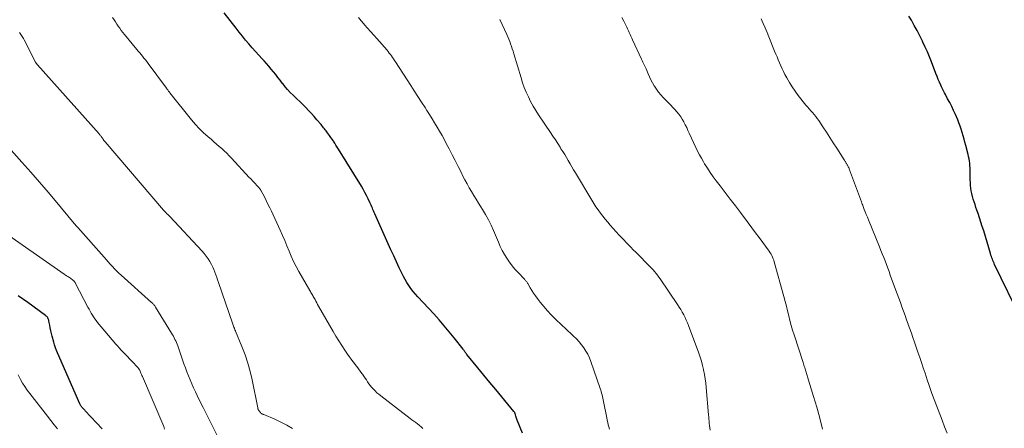
# Model space of a CAD drawing. Units: feet. Extents: x 2015000 to 2020029, y 555000 to 560000.
# Drawn here: x 2016452 to 2016676, y 557360 to 557453 of the extents above; entities that cross this region are included whole.
import ezdxf

# ---------------------------------------------------------------- set-up
doc = ezdxf.new("R2010")
doc.units = ezdxf.units.FT
doc.header["$LTSCALE"] = 100
doc.header["$MEASUREMENT"] = 0
doc.layers.add('CONTOUR INDEX', color=32, linetype='Continuous', lineweight=25)
doc.layers.add('CONTOUR INTERMEDIATE', color=40, linetype='Continuous', lineweight=15)

msp = doc.modelspace()

# ---------------------------------------------------------------- linework, layer by layer
at = {"layer": 'CONTOUR INDEX', "flags": 128}
for points, elevation in [([(2016566.09, 557358.73), (2016564.88, 557361.69), (2016564.79, 557361.92), (2016564.7, 557362.15), (2016564.63, 557362.38), (2016564.56, 557362.61), (2016564.48, 557362.87), (2016564.45, 557362.97), (2016564.41, 557363.08), (2016564.38, 557363.18), (2016564.34, 557363.27), (2016564.29, 557363.37), (2016564.24, 557363.46), (2016564.18, 557363.55), (2016564.12, 557363.64), (2016561.37, 557366.94), (2016560, 557368.59), (2016558.63, 557370.24), (2016557.28, 557371.9), (2016555.92, 557373.56), (2016553.45, 557376.6), (2016553.34, 557376.75), (2016553.22, 557376.89), (2016553.11, 557377.04), (2016553, 557377.19), (2016552.89, 557377.34), (2016552.78, 557377.49), (2016552.67, 557377.64), (2016552.56, 557377.78), (2016550.57, 557380.32), (2016549.44, 557381.72), (2016548.29, 557383.09), (2016547.11, 557384.44), (2016545.91, 557385.78), (2016542.29, 557389.68), (2016541.75, 557390.28), (2016541.22, 557390.9), (2016540.73, 557391.55), (2016540.25, 557392.2), (2016539.81, 557392.88), (2016539.38, 557393.58), (2016539, 557394.29), (2016538.64, 557395.02), (2016538.06, 557396.26), (2016537.43, 557397.62), (2016536.8, 557398.99), (2016536.18, 557400.35), (2016535.56, 557401.72), (2016532.51, 557408.51), (2016532.37, 557408.83), (2016532.23, 557409.15), (2016532.09, 557409.47), (2016531.96, 557409.79), (2016531.83, 557410.11), (2016531.69, 557410.43), (2016531.55, 557410.75), (2016531.4, 557411.07), (2016531.01, 557411.91), (2016530.65, 557412.64), (2016530.28, 557413.36), (2016529.88, 557414.06), (2016529.47, 557414.76), (2016524.26, 557423.19), (2016523.97, 557423.64), (2016523.69, 557424.09), (2016523.4, 557424.54), (2016523.11, 557424.98), (2016523.03, 557425.11), (2016522.77, 557425.49), (2016522.51, 557425.86), (2016522.25, 557426.24), (2016521.98, 557426.61), (2016521.8, 557426.85), (2016521.62, 557427.09), (2016521.44, 557427.34), (2016521.25, 557427.57), (2016521.07, 557427.81), (2016520.88, 557428.04), (2016520.68, 557428.28), (2016520.49, 557428.51), (2016520.3, 557428.74), (2016519.36, 557429.87), (2016518.75, 557430.58), (2016518.12, 557431.28), (2016517.47, 557431.97), (2016516.81, 557432.64), (2016516.13, 557433.3), (2016515.46, 557433.96), (2016514.78, 557434.61), (2016514.1, 557435.27), (2016513.94, 557435.42), (2016513.31, 557436.05), (2016512.71, 557436.69), (2016512.14, 557437.36), (2016511.59, 557438.05), (2016511.5, 557438.16), (2016511.01, 557438.8), (2016510.51, 557439.45), (2016510.01, 557440.09), (2016509.51, 557440.74), (2016508.99, 557441.37), (2016508.47, 557442), (2016507.94, 557442.61), (2016507.39, 557443.22), (2016506.96, 557443.69), (2016506.2, 557444.52), (2016505.44, 557445.36), (2016504.68, 557446.2), (2016503.93, 557447.05), (2016503.91, 557447.07), (2016503.16, 557447.94), (2016502.42, 557448.82), (2016501.7, 557449.72), (2016500.99, 557450.62), (2016498.31, 557454.13)], 940), ([(2016679.44, 557384.43), (2016673.32, 557397.03), (2016673.18, 557397.32), (2016673.04, 557397.62), (2016672.92, 557397.92), (2016672.8, 557398.23), (2016672.68, 557398.53), (2016672.57, 557398.84), (2016672.47, 557399.15), (2016672.38, 557399.47), (2016670.83, 557404.63), (2016670.52, 557405.63), (2016670.21, 557406.62), (2016669.88, 557407.61), (2016669.54, 557408.6), (2016669.28, 557409.34), (2016669.07, 557409.96), (2016668.86, 557410.58), (2016668.66, 557411.2), (2016668.46, 557411.82), (2016668.45, 557411.85), (2016668.28, 557412.46), (2016668.13, 557413.08), (2016668.01, 557413.7), (2016667.92, 557414.33), (2016667.85, 557414.96), (2016667.8, 557415.59), (2016667.77, 557416.23), (2016667.76, 557416.87), (2016667.76, 557417.88), (2016667.76, 557418.4), (2016667.74, 557418.92), (2016667.7, 557419.44), (2016667.65, 557419.96), (2016667.58, 557420.48), (2016667.5, 557420.99), (2016667.39, 557421.5), (2016667.27, 557422), (2016666.75, 557423.99), (2016666.55, 557424.74), (2016666.36, 557425.48), (2016666.15, 557426.22), (2016665.95, 557426.96), (2016665.73, 557427.7), (2016665.49, 557428.43), (2016665.22, 557429.14), (2016664.93, 557429.85), (2016664.42, 557431.01), (2016664, 557431.93), (2016663.57, 557432.84), (2016663.11, 557433.74), (2016662.64, 557434.63), (2016662.13, 557435.56), (2016661.9, 557435.98), (2016661.68, 557436.41), (2016661.47, 557436.85), (2016661.27, 557437.29), (2016661.09, 557437.71), (2016660.8, 557438.36), (2016660.52, 557439.01), (2016660.25, 557439.67), (2016659.99, 557440.33), (2016658.95, 557443), (2016658.5, 557444.12), (2016658.03, 557445.24), (2016657.53, 557446.36), (2016657.02, 557447.46), (2016656.91, 557447.69), (2016656.32, 557448.89), (2016655.71, 557450.08), (2016655.07, 557451.26), (2016654.41, 557452.43), (2016653.85, 557453.39)], 960), ([(2016470.58, 557359.7), (2016466.74, 557363.82), (2016466.63, 557363.94), (2016466.52, 557364.06), (2016466.4, 557364.17), (2016466.29, 557364.29), (2016466.17, 557364.4), (2016466.07, 557364.52), (2016465.97, 557364.65), (2016465.87, 557364.78), (2016465.86, 557364.8), (2016465.76, 557364.94), (2016465.68, 557365.09), (2016465.6, 557365.25), (2016465.52, 557365.4), (2016460.45, 557376.92), (2016460.2, 557377.51), (2016459.97, 557378.11), (2016459.78, 557378.73), (2016459.6, 557379.34), (2016459.24, 557380.7), (2016459.08, 557381.34), (2016458.93, 557381.97), (2016458.79, 557382.61), (2016458.67, 557383.25), (2016458.5, 557384.15), (2016458.46, 557384.33), (2016458.4, 557384.52), (2016458.33, 557384.69), (2016458.24, 557384.86), (2016458.14, 557385.02), (2016458.02, 557385.17), (2016457.89, 557385.3), (2016457.74, 557385.42), (2016453.71, 557388.37), (2016451.5, 557389.89)], 920)]:
    msp.add_lwpolyline(points, dxfattribs=dict(at, elevation=elevation))
at = {"layer": 'CONTOUR INTERMEDIATE', "flags": 128}
for points, elevation in [([(2016543.45, 557359.76), (2016543.07, 557360.13), (2016542.66, 557360.47), (2016542.24, 557360.8), (2016541.81, 557361.12), (2016541.37, 557361.44), (2016540.95, 557361.76), (2016540.52, 557362.08), (2016533.88, 557367.18), (2016533.44, 557367.53), (2016533.01, 557367.9), (2016532.6, 557368.29), (2016532.2, 557368.68), (2016532.13, 557368.76), (2016531.79, 557369.14), (2016531.46, 557369.53), (2016531.16, 557369.94), (2016530.87, 557370.37), (2016530.59, 557370.8), (2016530.31, 557371.22), (2016530.02, 557371.65), (2016529.72, 557372.07), (2016529.56, 557372.29), (2016529.18, 557372.82), (2016528.79, 557373.34), (2016528.4, 557373.85), (2016528, 557374.37), (2016527.95, 557374.43), (2016527.52, 557374.98), (2016527.11, 557375.54), (2016526.71, 557376.1), (2016526.31, 557376.67), (2016525.69, 557377.59), (2016525.01, 557378.63), (2016524.34, 557379.68), (2016523.69, 557380.74), (2016523.05, 557381.82), (2016519.74, 557387.56), (2016519.53, 557387.92), (2016519.33, 557388.28), (2016519.13, 557388.65), (2016518.93, 557389.02), (2016518.78, 557389.3), (2016518.65, 557389.53), (2016518.53, 557389.75), (2016518.4, 557389.97), (2016518.27, 557390.19), (2016518.14, 557390.42), (2016518.01, 557390.64), (2016517.88, 557390.86), (2016517.75, 557391.08), (2016515.26, 557395.42), (2016514.65, 557396.55), (2016514.06, 557397.69), (2016513.53, 557398.86), (2016513.03, 557400.04), (2016512.55, 557401.23), (2016512.05, 557402.42), (2016511.54, 557403.59), (2016511.01, 557404.77), (2016509.03, 557409.07), (2016508.65, 557409.89), (2016508.25, 557410.71), (2016507.85, 557411.52), (2016507.43, 557412.32), (2016506.69, 557413.72), (2016506.63, 557413.82), (2016506.58, 557413.92), (2016506.52, 557414.01), (2016506.46, 557414.1), (2016506.39, 557414.19), (2016506.33, 557414.28), (2016506.26, 557414.37), (2016506.18, 557414.45), (2016505.88, 557414.78), (2016505.65, 557415.03), (2016505.42, 557415.27), (2016505.18, 557415.52), (2016504.95, 557415.76), (2016504.71, 557416.02), (2016504.47, 557416.27), (2016504.24, 557416.52), (2016504, 557416.77), (2016499.96, 557421.12), (2016499.43, 557421.68), (2016498.88, 557422.23), (2016498.31, 557422.77), (2016497.74, 557423.3), (2016497.15, 557423.81), (2016496.57, 557424.32), (2016495.98, 557424.83), (2016495.39, 557425.34), (2016494.56, 557426.04), (2016493.59, 557426.92), (2016492.64, 557427.83), (2016491.75, 557428.8), (2016490.9, 557429.8), (2016485.95, 557435.96), (2016485.85, 557436.09), (2016485.75, 557436.23), (2016485.65, 557436.36), (2016485.56, 557436.5), (2016485.46, 557436.63), (2016485.37, 557436.77), (2016485.27, 557436.9), (2016485.18, 557437.03), (2016481.01, 557442.65), (2016480.7, 557443.06), (2016480.39, 557443.46), (2016480.07, 557443.86), (2016479.75, 557444.25), (2016479.42, 557444.64), (2016479.1, 557445.03), (2016478.77, 557445.42), (2016478.45, 557445.81), (2016475.63, 557449.23), (2016475.26, 557449.68), (2016474.91, 557450.14), (2016474.57, 557450.62), (2016474.24, 557451.1), (2016473.92, 557451.58), (2016473.6, 557452.07), (2016473.28, 557452.56), (2016472.96, 557453.05)], 936), ([(2016585.82, 557359.62), (2016585.69, 557360.13), (2016585.56, 557360.63), (2016585.44, 557361.14), (2016585.33, 557361.65), (2016585.22, 557362.16), (2016584.45, 557365.89), (2016584.37, 557366.27), (2016584.29, 557366.64), (2016584.21, 557367.02), (2016584.13, 557367.39), (2016584.04, 557367.77), (2016583.95, 557368.14), (2016583.84, 557368.5), (2016583.72, 557368.87), (2016581.57, 557375.01), (2016581.25, 557375.82), (2016580.88, 557376.61), (2016580.45, 557377.36), (2016579.98, 557378.09), (2016579.45, 557378.79), (2016578.9, 557379.46), (2016578.31, 557380.1), (2016577.68, 557380.71), (2016577.03, 557381.32), (2016576.38, 557381.93), (2016575.74, 557382.53), (2016575.1, 557383.14), (2016573.5, 557384.66), (2016572.59, 557385.56), (2016571.72, 557386.48), (2016570.89, 557387.45), (2016570.09, 557388.44), (2016569.4, 557389.33), (2016568.98, 557389.9), (2016568.57, 557390.49), (2016568.19, 557391.08), (2016567.83, 557391.69), (2016567.28, 557392.66), (2016567.2, 557392.79), (2016567.11, 557392.92), (2016567.02, 557393.05), (2016566.93, 557393.17), (2016566.83, 557393.29), (2016566.73, 557393.41), (2016566.63, 557393.53), (2016566.52, 557393.64), (2016565.05, 557395.18), (2016564.35, 557395.94), (2016563.7, 557396.73), (2016563.09, 557397.56), (2016562.51, 557398.41), (2016561.98, 557399.3), (2016561.48, 557400.2), (2016561.02, 557401.12), (2016560.59, 557402.06), (2016559.48, 557404.69), (2016558.92, 557405.92), (2016558.32, 557407.14), (2016557.66, 557408.33), (2016556.96, 557409.49), (2016556.6, 557410.08), (2016556.06, 557410.94), (2016555.52, 557411.8), (2016554.99, 557412.66), (2016554.47, 557413.53), (2016553.95, 557414.4), (2016553.46, 557415.29), (2016552.98, 557416.18), (2016552.52, 557417.08), (2016552.1, 557417.93), (2016551.44, 557419.25), (2016550.78, 557420.58), (2016550.1, 557421.9), (2016549.42, 557423.22), (2016548.83, 557424.34), (2016548.32, 557425.31), (2016547.79, 557426.28), (2016547.24, 557427.24), (2016546.68, 557428.2), (2016546.11, 557429.14), (2016545.54, 557430.09), (2016544.95, 557431.02), (2016544.36, 557431.95), (2016543.93, 557432.62), (2016543.12, 557433.88), (2016542.3, 557435.14), (2016541.49, 557436.4), (2016540.67, 557437.66), (2016537.2, 557442.99), (2016536.98, 557443.33), (2016536.76, 557443.67), (2016536.53, 557444.01), (2016536.3, 557444.34), (2016536.06, 557444.67), (2016535.81, 557445), (2016535.56, 557445.31), (2016535.3, 557445.62), (2016532.96, 557448.3), (2016532.26, 557449.08), (2016531.57, 557449.87), (2016530.87, 557450.65), (2016530.16, 557451.42), (2016530.01, 557451.59), (2016529.4, 557452.3), (2016528.84, 557453.04)], 944), ([(2016608.66, 557359.43), (2016608.6, 557359.93), (2016608.54, 557360.42), (2016608.49, 557360.92), (2016608.45, 557361.42), (2016608.4, 557361.91), (2016608.36, 557362.41), (2016608.31, 557362.91), (2016607.8, 557369.05), (2016607.7, 557370.06), (2016607.57, 557371.06), (2016607.4, 557372.06), (2016607.21, 557373.06), (2016607.19, 557373.13), (2016606.97, 557374.08), (2016606.71, 557375.02), (2016606.42, 557375.96), (2016606.1, 557376.88), (2016603.78, 557383.14), (2016603.53, 557383.76), (2016603.27, 557384.38), (2016602.99, 557384.99), (2016602.69, 557385.59), (2016602.37, 557386.19), (2016602.03, 557386.77), (2016601.68, 557387.34), (2016601.31, 557387.9), (2016597.35, 557393.71), (2016597.04, 557394.14), (2016596.73, 557394.56), (2016596.4, 557394.97), (2016596.07, 557395.38), (2016595.72, 557395.77), (2016595.37, 557396.17), (2016595.01, 557396.55), (2016594.64, 557396.93), (2016592.33, 557399.25), (2016591.78, 557399.8), (2016591.24, 557400.35), (2016590.7, 557400.9), (2016590.16, 557401.45), (2016589.63, 557402), (2016589.09, 557402.56), (2016588.57, 557403.13), (2016588.04, 557403.69), (2016586, 557405.93), (2016585.42, 557406.59), (2016584.85, 557407.26), (2016584.3, 557407.96), (2016583.76, 557408.66), (2016583.25, 557409.38), (2016582.75, 557410.11), (2016582.27, 557410.85), (2016581.81, 557411.6), (2016578.08, 557417.84), (2016577.67, 557418.52), (2016577.27, 557419.2), (2016576.86, 557419.88), (2016576.46, 557420.57), (2016576.06, 557421.25), (2016575.65, 557421.93), (2016575.23, 557422.61), (2016574.81, 557423.28), (2016574.6, 557423.62), (2016574.07, 557424.45), (2016573.53, 557425.28), (2016572.99, 557426.11), (2016572.44, 557426.93), (2016569.7, 557430.99), (2016569.07, 557431.97), (2016568.47, 557432.96), (2016567.91, 557433.98), (2016567.39, 557435.03), (2016566.91, 557436.09), (2016566.47, 557437.16), (2016566.08, 557438.26), (2016565.73, 557439.37), (2016564.1, 557444.84), (2016563.93, 557445.4), (2016563.75, 557445.95), (2016563.56, 557446.51), (2016563.37, 557447.06), (2016563.16, 557447.61), (2016562.94, 557448.15), (2016562.72, 557448.69), (2016562.48, 557449.23), (2016560.95, 557452.6)], 948), ([(2016634.25, 557359.66), (2016633.6, 557362.13), (2016632.91, 557364.59), (2016632.19, 557367.04), (2016630.82, 557371.52), (2016630.74, 557371.77), (2016630.67, 557372.02), (2016630.59, 557372.28), (2016630.52, 557372.53), (2016630.44, 557372.78), (2016630.36, 557373.03), (2016630.28, 557373.28), (2016630.2, 557373.53), (2016630.17, 557373.61), (2016630.08, 557373.9), (2016629.98, 557374.18), (2016629.89, 557374.47), (2016629.8, 557374.76), (2016627.75, 557381.03), (2016627.41, 557382.1), (2016627.1, 557383.18), (2016626.81, 557384.27), (2016626.54, 557385.36), (2016626.28, 557386.45), (2016626.02, 557387.54), (2016625.73, 557388.63), (2016625.44, 557389.72), (2016623.27, 557397.58), (2016623.16, 557397.95), (2016623.03, 557398.31), (2016622.88, 557398.66), (2016622.71, 557399.01), (2016622.53, 557399.35), (2016622.33, 557399.68), (2016622.12, 557400), (2016621.89, 557400.32), (2016620.68, 557401.96), (2016619.83, 557403.09), (2016618.99, 557404.21), (2016618.15, 557405.34), (2016617.3, 557406.47), (2016615.56, 557408.78), (2016614.42, 557410.29), (2016613.27, 557411.81), (2016612.12, 557413.32), (2016610.97, 557414.84), (2016610.09, 557415.99), (2016609.39, 557416.93), (2016608.71, 557417.89), (2016608.06, 557418.88), (2016607.43, 557419.87), (2016607.16, 557420.33), (2016606.69, 557421.11), (2016606.25, 557421.91), (2016605.84, 557422.72), (2016605.45, 557423.54), (2016603.96, 557426.79), (2016603.66, 557427.43), (2016603.36, 557428.07), (2016603.04, 557428.7), (2016602.72, 557429.33), (2016602.71, 557429.36), (2016602.37, 557429.96), (2016602, 557430.54), (2016601.59, 557431.1), (2016601.15, 557431.63), (2016600.69, 557432.15), (2016600.22, 557432.67), (2016599.74, 557433.17), (2016599.26, 557433.67), (2016598.04, 557434.9), (2016597.49, 557435.5), (2016596.96, 557436.12), (2016596.48, 557436.78), (2016596.03, 557437.46), (2016595.98, 557437.55), (2016595.59, 557438.21), (2016595.23, 557438.89), (2016594.9, 557439.58), (2016594.6, 557440.28), (2016594.29, 557441.06), (2016594.15, 557441.38), (2016594.01, 557441.7), (2016593.85, 557442.02), (2016593.69, 557442.33), (2016593.53, 557442.64), (2016593.37, 557442.96), (2016593.22, 557443.27), (2016593.07, 557443.59), (2016591.07, 557447.98), (2016590.88, 557448.4), (2016590.7, 557448.82), (2016590.51, 557449.23), (2016590.32, 557449.65), (2016590.13, 557450.06), (2016589.93, 557450.48), (2016589.73, 557450.89), (2016589.53, 557451.3), (2016589.08, 557452.22), (2016588.65, 557453.08)], 952), ([(2016662.54, 557358.74), (2016661.94, 557360.18), (2016661.37, 557361.63), (2016659.24, 557367.31), (2016659.07, 557367.75), (2016658.91, 557368.19), (2016658.76, 557368.63), (2016658.61, 557369.07), (2016658.46, 557369.52), (2016658.31, 557369.96), (2016658.16, 557370.4), (2016658.01, 557370.84), (2016657.51, 557372.34), (2016657.1, 557373.53), (2016656.7, 557374.72), (2016656.29, 557375.9), (2016655.89, 557377.09), (2016655.09, 557379.39), (2016654.75, 557380.4), (2016654.4, 557381.4), (2016654.04, 557382.41), (2016653.69, 557383.41), (2016653.67, 557383.45), (2016653.32, 557384.43), (2016652.97, 557385.41), (2016652.61, 557386.39), (2016652.26, 557387.37), (2016651.9, 557388.35), (2016651.54, 557389.33), (2016651.18, 557390.31), (2016650.82, 557391.29), (2016649.62, 557394.57), (2016649.33, 557395.38), (2016649.03, 557396.19), (2016648.72, 557396.99), (2016648.42, 557397.8), (2016648.11, 557398.61), (2016647.8, 557399.41), (2016647.48, 557400.21), (2016647.15, 557401.01), (2016644.64, 557407.16), (2016644.41, 557407.75), (2016644.17, 557408.33), (2016643.93, 557408.92), (2016643.7, 557409.51), (2016643.44, 557410.19), (2016643.34, 557410.44), (2016643.24, 557410.7), (2016643.14, 557410.95), (2016643.05, 557411.21), (2016640.38, 557418.47), (2016640.31, 557418.65), (2016640.24, 557418.83), (2016640.16, 557419.01), (2016640.08, 557419.18), (2016640.04, 557419.27), (2016639.97, 557419.4), (2016639.9, 557419.53), (2016639.83, 557419.65), (2016639.76, 557419.78), (2016639.68, 557419.9), (2016639.6, 557420.03), (2016639.52, 557420.15), (2016639.43, 557420.27), (2016639.34, 557420.4), (2016639.26, 557420.53), (2016639.18, 557420.66), (2016639.1, 557420.78), (2016637.45, 557423.39), (2016636.67, 557424.6), (2016635.9, 557425.81), (2016635.11, 557427.01), (2016634.32, 557428.21), (2016633.37, 557429.65), (2016633.04, 557430.12), (2016632.7, 557430.58), (2016632.33, 557431.02), (2016631.95, 557431.46), (2016631.57, 557431.88), (2016631.19, 557432.32), (2016630.82, 557432.76), (2016630.46, 557433.2), (2016628.71, 557435.39), (2016628, 557436.34), (2016627.33, 557437.31), (2016626.71, 557438.31), (2016626.13, 557439.34), (2016625.69, 557440.15), (2016625.36, 557440.79), (2016625.04, 557441.44), (2016624.74, 557442.1), (2016624.45, 557442.77), (2016624.17, 557443.43), (2016623.89, 557444.1), (2016623.62, 557444.77), (2016623.34, 557445.45), (2016622.04, 557448.64), (2016621.61, 557449.67), (2016621.18, 557450.69), (2016620.74, 557451.7), (2016620.29, 557452.72)], 956), ([(2016513.81, 557359.8), (2016512.52, 557360.56), (2016511.19, 557361.24), (2016509.83, 557361.86), (2016507.27, 557362.92), (2016507.16, 557362.97), (2016507.05, 557363.02), (2016506.95, 557363.08), (2016506.85, 557363.14), (2016506.75, 557363.21), (2016506.66, 557363.29), (2016506.57, 557363.37), (2016506.49, 557363.46), (2016506.23, 557363.75), (2016506.2, 557363.79), (2016506.16, 557363.84), (2016506.13, 557363.88), (2016506.1, 557363.93), (2016506.07, 557363.98), (2016506.05, 557364.03), (2016506.02, 557364.08), (2016506, 557364.13), (2016505.99, 557364.17), (2016505.96, 557364.25), (2016505.94, 557364.32), (2016505.92, 557364.4), (2016505.91, 557364.48), (2016504.64, 557370.8), (2016504.19, 557372.73), (2016503.67, 557374.64), (2016503.04, 557376.52), (2016502.33, 557378.37), (2016500.87, 557381.87), (2016500.84, 557381.95), (2016500.8, 557382.04), (2016500.77, 557382.12), (2016500.73, 557382.2), (2016500.7, 557382.28), (2016500.67, 557382.36), (2016500.64, 557382.44), (2016500.61, 557382.52), (2016500.51, 557382.8), (2016500.43, 557383.02), (2016500.35, 557383.24), (2016500.27, 557383.46), (2016500.2, 557383.68), (2016497.01, 557392.9), (2016496.8, 557393.49), (2016496.6, 557394.08), (2016496.4, 557394.67), (2016496.2, 557395.26), (2016495.98, 557395.84), (2016495.73, 557396.41), (2016495.45, 557396.96), (2016495.14, 557397.5), (2016495.03, 557397.69), (2016494.63, 557398.3), (2016494.2, 557398.9), (2016493.74, 557399.47), (2016493.26, 557400.02), (2016485.96, 557407.86), (2016485.87, 557407.96), (2016485.78, 557408.05), (2016485.69, 557408.15), (2016485.59, 557408.24), (2016485.5, 557408.33), (2016485.4, 557408.42), (2016485.3, 557408.51), (2016485.21, 557408.6), (2016485.09, 557408.72), (2016484.94, 557408.88), (2016484.79, 557409.04), (2016484.64, 557409.2), (2016484.5, 557409.36), (2016471.29, 557424.82), (2016471.14, 557425), (2016470.99, 557425.18), (2016470.84, 557425.37), (2016470.7, 557425.56), (2016470.6, 557425.71), (2016470.51, 557425.83), (2016470.42, 557425.95), (2016470.34, 557426.07), (2016470.25, 557426.19), (2016470.16, 557426.31), (2016470.07, 557426.43), (2016469.98, 557426.54), (2016469.88, 557426.66), (2016455.9, 557442.28), (2016455.83, 557442.36), (2016455.77, 557442.43), (2016455.71, 557442.52), (2016455.65, 557442.6), (2016455.6, 557442.68), (2016455.54, 557442.77), (2016455.49, 557442.86), (2016455.45, 557442.95), (2016452.86, 557448.02), (2016452.72, 557448.27), (2016452.58, 557448.51), (2016452.43, 557448.75), (2016452.28, 557448.99), (2016452.12, 557449.22), (2016451.95, 557449.45), (2016451.77, 557449.67)], 932), ([(2016496.62, 557358.35), (2016495.77, 557360.03), (2016495.02, 557361.52), (2016494.28, 557363.01), (2016493.54, 557364.51), (2016492.8, 557366.01), (2016492.19, 557367.25), (2016491.77, 557368.13), (2016491.36, 557369.02), (2016490.96, 557369.91), (2016490.57, 557370.8), (2016490.2, 557371.71), (2016489.84, 557372.62), (2016489.5, 557373.53), (2016489.16, 557374.45), (2016487.73, 557378.56), (2016487.59, 557378.93), (2016487.44, 557379.29), (2016487.29, 557379.66), (2016487.12, 557380.01), (2016486.94, 557380.37), (2016486.76, 557380.72), (2016486.56, 557381.06), (2016486.36, 557381.4), (2016482.7, 557387.35), (2016482.61, 557387.49), (2016482.51, 557387.63), (2016482.41, 557387.77), (2016482.3, 557387.9), (2016482.18, 557388.02), (2016482.07, 557388.15), (2016481.95, 557388.27), (2016481.82, 557388.38), (2016474.87, 557394.59), (2016474.35, 557395.06), (2016473.85, 557395.54), (2016473.36, 557396.04), (2016472.89, 557396.55), (2016472.42, 557397.07), (2016471.95, 557397.58), (2016471.49, 557398.1), (2016471.02, 557398.63), (2016465.08, 557405.36), (2016464.92, 557405.53), (2016464.77, 557405.7), (2016464.62, 557405.87), (2016464.46, 557406.05), (2016464.31, 557406.22), (2016464.16, 557406.39), (2016464.01, 557406.57), (2016463.86, 557406.75), (2016460.28, 557411.07), (2016458.33, 557413.39), (2016456.35, 557415.7), (2016454.35, 557417.98), (2016452.33, 557420.25), (2016445.65, 557427.66)], 928), ([(2016484.77, 557359.62), (2016484.67, 557359.93), (2016484.55, 557360.25), (2016479.72, 557371.57), (2016479.62, 557371.81), (2016479.51, 557372.06), (2016479.4, 557372.3), (2016479.3, 557372.55), (2016479.1, 557373), (2016479.09, 557373.02), (2016479.08, 557373.04), (2016479.07, 557373.06), (2016479.06, 557373.08), (2016479.02, 557373.15), (2016479.01, 557373.17), (2016479, 557373.19), (2016478.98, 557373.2), (2016478.97, 557373.22), (2016478.57, 557373.68), (2016478.35, 557373.93), (2016478.13, 557374.18), (2016477.9, 557374.42), (2016477.68, 557374.66), (2016475.43, 557377.02), (2016475.21, 557377.25), (2016474.99, 557377.49), (2016474.77, 557377.72), (2016474.56, 557377.96), (2016474.35, 557378.19), (2016474.14, 557378.43), (2016473.93, 557378.67), (2016473.72, 557378.92), (2016469.54, 557383.87), (2016469.22, 557384.27), (2016468.91, 557384.67), (2016468.63, 557385.1), (2016468.36, 557385.53), (2016468.1, 557385.97), (2016467.85, 557386.42), (2016467.6, 557386.86), (2016467.36, 557387.32), (2016464.55, 557392.67), (2016464.42, 557392.88), (2016464.28, 557393.08), (2016464.12, 557393.27), (2016463.95, 557393.44), (2016463.76, 557393.61), (2016463.57, 557393.76), (2016463.37, 557393.9), (2016463.16, 557394.03), (2016463.03, 557394.11), (2016462.75, 557394.28), (2016462.47, 557394.45), (2016462.2, 557394.63), (2016461.93, 557394.81), (2016446.77, 557405.29)], 924), ([(2016460.4, 557359.69), (2016459.64, 557360.64), (2016458.88, 557361.59), (2016458.13, 557362.55), (2016454.11, 557367.74), (2016453.54, 557368.51), (2016453.01, 557369.29), (2016452.51, 557370.1), (2016452.04, 557370.93), (2016451.52, 557371.92)], 916)]:
    msp.add_lwpolyline(points, dxfattribs=dict(at, elevation=elevation))

doc.saveas('drawing.dxf')
